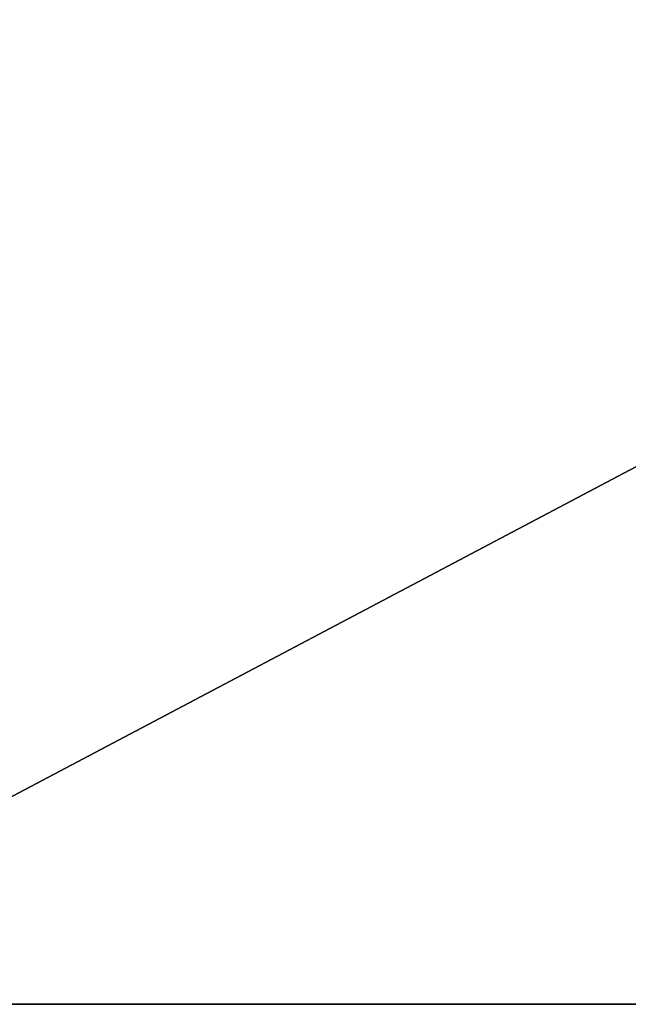
# Model space of a CAD drawing. Units: inches. Extents: x -18 to 265, y -98 to 43.
# Drawn here: x 5 to 12, y -30 to -19 of the extents above; entities that cross this region are included whole.
import ezdxf

# ---------------------------------------------------------------- set-up
doc = ezdxf.new("R2010")
doc.units = ezdxf.units.IN
doc.header["$MEASUREMENT"] = 0
for name, color, linetype in [('A-FURN-T', 7, 'Continuous'), ('AFUFR-3-EDPL', 19, 'Continuous'), ('AFUFR-3-TPLW', 15, 'Continuous')]:
    doc.layers.add(name, color=color, linetype=linetype)

# ---------------------------------------------------------------- blocks, each defined once
blk = doc.blocks.new('3_S2WSREC6054-7Z')
at = {"layer": 'A-FURN-T', "flags": 1}
for tag, height in [('CAPTG', 2.5), ('CAPPN', 0.001), ('CAPMG', 0.001), ('CAPMC', 0.001), ('CAPQT', 0.001), ('CAPDH', 0.001), ('CAPGC', 0.001)]:
    blk.add_attdef(tag, (0, 0), '', height=height, dxfattribs=at)
at = {"layer": 'AFUFR-3-EDPL'}
mesh = blk.add_polyface(dxfattribs=at)
corners = [(0.987, -2.5, 29.5), (0.987, -2.5, 28.375), (0.987, -30, 29.5), (0.987, -30, 28.375), (52.987, -30, 29.5), (52.987, -30, 28.375), (52.987, -2.5, 29.5), (52.987, -2.5, 28.375)]
mesh.append_faces([[corners[k] for k in face] for face in [(0, 1, 2, 2), (2, 3, 4, 4), (4, 5, 6, 6), (6, 7, 0, 0), (1, 7, 3, 3)]], dxfattribs={"vtx1": -1})
mesh.append_faces([[corners[k] for k in face] for face in [(1, 3, 2, 2), (3, 5, 4, 4), (5, 7, 6, 6), (7, 1, 0, 0), (7, 5, 3, 3)]], dxfattribs={"vtx3": -1})
at = {"layer": 'AFUFR-3-TPLW'}
mesh = blk.add_polyface(dxfattribs=at)
corners = [(0.987, -30, 29.5), (52.987, -30, 29.5), (0.987, -2.5, 29.5), (52.987, -2.5, 29.5)]
mesh.append_faces([[corners[k] for k in face] for face in [(0, 1, 2, 2)]], dxfattribs={"vtx1": -1})
mesh.append_faces([[corners[k] for k in face] for face in [(1, 3, 2, 2)]], dxfattribs={"vtx3": -1})

msp = doc.modelspace()

# ---------------------------------------------------------------- block references
msp.add_blockref('3_S2WSREC6054-7Z', (0, 0))

doc.saveas('drawing.dxf')
